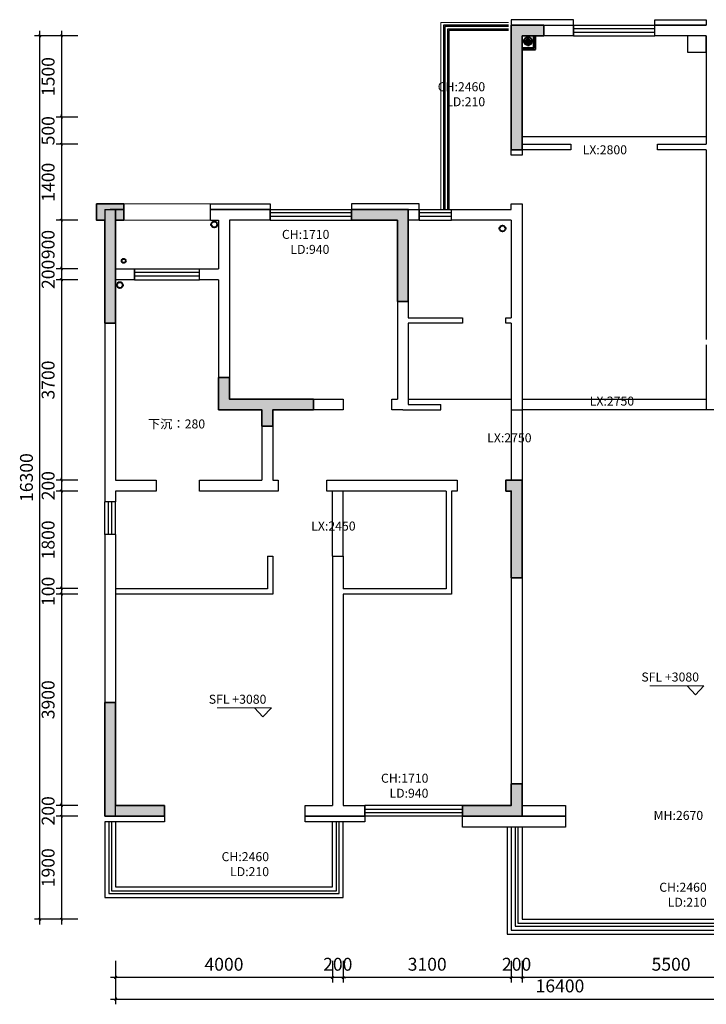
# Model space of a CAD drawing. Units: millimetres. Extents: x -1611263 to 12354320, y -111524 to 5969028.
# Drawn here: x 635325 to 647994, y 121192 to 139362 of the extents above; entities that cross this region are included whole.
import ezdxf

# ---------------------------------------------------------------- set-up
doc = ezdxf.new("R2010")
doc.units = ezdxf.units.MM
doc.header["$LTSCALE"] = 1000
doc.linetypes.add('ACAD_ISO03W100', pattern=[30, 12, -18])
for name, color, linetype, lineweight in [('Door门-3', 250, 'Continuous', 0), ('QT-墙体-原有', 255, 'Continuous', 40), ('原始-文本 标高', 7, 'Continuous', 13), ('外部参照 1$0$Pkpm_S_ConcWall', 255, 'Continuous', 35)]:
    doc.layers.add(name, color=color, linetype=linetype, lineweight=lineweight)
for name, color, linetype in [('P-地坪材质', 46, 'Continuous'), ('XA-7-平面-4F$0$WALL', 9, 'Continuous'), ('XAZ-230-4F$1$WALL', 255, 'Continuous'), ('XAZ-230-4F$1$WALL_墙', 111, 'Continuous'), ('原始墙体', 7, 'Continuous'), ('窗', 2, 'Continuous')]:
    doc.layers.add(name, color=color, linetype=linetype)
doc.styles.add('布局', font='txt', dxfattribs={"width": 0.8, "height": 2.5})
doc.styles.add('汉字', font='txt', dxfattribs={"width": 0.8})
doc.dimstyles.new('95', dxfattribs={"dimscale": 95, "dimtxt": 2.5, "dimasz": 0.5, "dimexe": 1, "dimexo": 1, "dimgap": 1, "dimtad": 1, "dimdec": 0, "dimdsep": 46, "dimtxsty": '汉字', "dimblk": 'ARCHTICK', "dimcen": 1, "dimdle": 1, "dimclrd": 1, "dimclre": 1, "dimclrt": 3, "dimadec": 0, "dimazin": 0, "dimtfac": 1, "dimtdec": 0, "dimtix": 1, "dimtmove": 2, "dimatfit": 3, "dimldrblk": 'ARCHTICK', "dimfxl": 5, "dimfxlon": 1, "dimarcsym": 0})

# ---------------------------------------------------------------- blocks, each defined once
blk = doc.blocks.new('_ArchTick')
at = {"color": 0, "linetype": 'ByBlock', "const_width": 0.4}
blk.add_lwpolyline([(-0.5, -0.5), (0.5, 0.5)], dxfattribs=at)
blk = doc.blocks.new('*D1243')
at = {"color": 1, "lineweight": -2, "transparency": 16777216}
for p, q in [((644594, 121992), (644594, 121592)), ((650094, 121992), (650094, 121592)), ((650189, 121687), (644499, 121687))]:
    blk.add_line(p, q, dxfattribs=at)
at = {"layer": 'Defpoints', "color": 0, "transparency": 16777216}
for p in [(644594, 122087, 0), (650094, 122087, 0), (644594, 121687)]:
    blk.add_point(p, dxfattribs=at)
at = {"color": 1, "lineweight": -2, "transparency": 16777216, "xscale": 47.5, "yscale": 47.5, "zscale": 47.5, "rotation": 180}
blk.add_blockref('_ArchTick', (644594, 121687), dxfattribs=at)
at = {"color": 1, "lineweight": -2, "transparency": 16777216, "xscale": 47.5, "yscale": 47.5, "zscale": 47.5}
blk.add_blockref('_ArchTick', (650094, 121687), dxfattribs=at)
at = {"color": 3, "transparency": 16777216, "insert": (647344, 121900), "char_height": 237.5, "attachment_point": 5, "style": '汉字'}
blk.add_mtext('5500', dxfattribs=at)
blk = doc.blocks.new('*D1244')
at = {"color": 1, "lineweight": -2, "transparency": 16777216}
for p, q in [((644394, 121992), (644394, 121592)), ((644594, 121992), (644594, 121592)), ((644394, 121687), (644347, 121687)), ((644594, 121687), (644394, 121687)), ((644594, 121687), (644642, 121687))]:
    blk.add_line(p, q, dxfattribs=at)
at = {"layer": 'Defpoints', "color": 0, "transparency": 16777216}
for p in [(644394, 122087, 0), (644594, 122087, 0), (644394, 121687)]:
    blk.add_point(p, dxfattribs=at)
at = {"color": 1, "lineweight": -2, "transparency": 16777216, "xscale": 47.5, "yscale": 47.5, "zscale": 47.5}
blk.add_blockref('_ArchTick', (644394, 121687), dxfattribs=at)
at = {"color": 1, "lineweight": -2, "transparency": 16777216, "xscale": 47.5, "yscale": 47.5, "zscale": 47.5, "rotation": 180}
blk.add_blockref('_ArchTick', (644594, 121687), dxfattribs=at)
at = {"color": 3, "transparency": 16777216, "insert": (644494, 121900), "char_height": 237.5, "attachment_point": 5, "style": '汉字'}
blk.add_mtext('200', dxfattribs=at)
blk = doc.blocks.new('*D1245')
at = {"color": 1, "lineweight": -2, "transparency": 16777216}
for p, q in [((641294, 121992), (641294, 121592)), ((644394, 121992), (644394, 121592)), ((644489, 121687), (641199, 121687))]:
    blk.add_line(p, q, dxfattribs=at)
at = {"layer": 'Defpoints', "color": 0, "transparency": 16777216}
for p in [(641294, 122087, 0), (644394, 122087, 0), (641294, 121687)]:
    blk.add_point(p, dxfattribs=at)
at = {"color": 1, "lineweight": -2, "transparency": 16777216, "xscale": 47.5, "yscale": 47.5, "zscale": 47.5, "rotation": 180}
blk.add_blockref('_ArchTick', (641294, 121687), dxfattribs=at)
at = {"color": 1, "lineweight": -2, "transparency": 16777216, "xscale": 47.5, "yscale": 47.5, "zscale": 47.5}
blk.add_blockref('_ArchTick', (644394, 121687), dxfattribs=at)
at = {"color": 3, "transparency": 16777216, "insert": (642844, 121900), "char_height": 237.5, "attachment_point": 5, "style": '汉字'}
blk.add_mtext('3100', dxfattribs=at)
blk = doc.blocks.new('*D1246')
at = {"color": 1, "lineweight": -2, "transparency": 16777216}
for p, q in [((641094, 121992), (641094, 121592)), ((641294, 121992), (641294, 121592)), ((641094, 121687), (641047, 121687)), ((641294, 121687), (641094, 121687)), ((641294, 121687), (641342, 121687))]:
    blk.add_line(p, q, dxfattribs=at)
at = {"layer": 'Defpoints', "color": 0, "transparency": 16777216}
for p in [(641094, 122087, 0), (641294, 122087, 0), (641094, 121687)]:
    blk.add_point(p, dxfattribs=at)
at = {"color": 1, "lineweight": -2, "transparency": 16777216, "xscale": 47.5, "yscale": 47.5, "zscale": 47.5}
blk.add_blockref('_ArchTick', (641094, 121687), dxfattribs=at)
at = {"color": 1, "lineweight": -2, "transparency": 16777216, "xscale": 47.5, "yscale": 47.5, "zscale": 47.5, "rotation": 180}
blk.add_blockref('_ArchTick', (641294, 121687), dxfattribs=at)
at = {"color": 3, "transparency": 16777216, "insert": (641194, 121900), "char_height": 237.5, "attachment_point": 5, "style": '汉字'}
blk.add_mtext('200', dxfattribs=at)
blk = doc.blocks.new('*D1247')
at = {"color": 1, "lineweight": -2, "transparency": 16777216}
for p, q in [((637094, 121992), (637094, 121592)), ((641094, 121992), (641094, 121592)), ((641189, 121687), (636999, 121687))]:
    blk.add_line(p, q, dxfattribs=at)
at = {"layer": 'Defpoints', "color": 0, "transparency": 16777216}
for p in [(637094, 122087, 0), (641094, 122087, 0), (637094, 121687)]:
    blk.add_point(p, dxfattribs=at)
at = {"color": 1, "lineweight": -2, "transparency": 16777216, "xscale": 47.5, "yscale": 47.5, "zscale": 47.5, "rotation": 180}
blk.add_blockref('_ArchTick', (637094, 121687), dxfattribs=at)
at = {"color": 1, "lineweight": -2, "transparency": 16777216, "xscale": 47.5, "yscale": 47.5, "zscale": 47.5}
blk.add_blockref('_ArchTick', (641094, 121687), dxfattribs=at)
at = {"color": 3, "transparency": 16777216, "insert": (639094, 121900), "char_height": 237.5, "attachment_point": 5, "style": '汉字'}
blk.add_mtext('4000', dxfattribs=at)
blk = doc.blocks.new('*D1248')
at = {"color": 1, "lineweight": -2, "transparency": 16777216}
for p, q in [((637094, 121762), (637094, 121192)), ((653494, 121762), (653494, 121192)), ((636999, 121287), (653589, 121287))]:
    blk.add_line(p, q, dxfattribs=at)
at = {"layer": 'Defpoints', "color": 0, "transparency": 16777216}
for p in [(637094, 122087, 0), (653494, 122087, 0), (653494, 121287)]:
    blk.add_point(p, dxfattribs=at)
at = {"color": 1, "lineweight": -2, "transparency": 16777216, "xscale": 47.5, "yscale": 47.5, "zscale": 47.5, "rotation": 180}
blk.add_blockref('_ArchTick', (637094, 121287), dxfattribs=at)
at = {"color": 1, "lineweight": -2, "transparency": 16777216, "xscale": 47.5, "yscale": 47.5, "zscale": 47.5}
blk.add_blockref('_ArchTick', (653494, 121287), dxfattribs=at)
at = {"color": 3, "transparency": 16777216, "insert": (645294, 121500), "char_height": 237.5, "attachment_point": 5, "style": '汉字'}
blk.add_mtext('16400', dxfattribs=at)
blk = doc.blocks.new('*D1270')
at = {"color": 1, "lineweight": -2, "transparency": 16777216}
for p, q in [((636399, 139062), (635999, 139062)), ((636094, 139157), (636094, 137467)), ((636399, 137562), (635999, 137562))]:
    blk.add_line(p, q, dxfattribs=at)
at = {"layer": 'Defpoints', "color": 0, "transparency": 16777216}
for p in [(636494, 139062, 0), (636094, 137562), (636494, 137562, 0)]:
    blk.add_point(p, dxfattribs=at)
at = {"color": 1, "lineweight": -2, "transparency": 16777216, "xscale": 47.5, "yscale": 47.5, "zscale": 47.5}
for p, rotation in [((636094, 139062), 90), ((636094, 137562), 270)]:
    blk.add_blockref('_ArchTick', p, dxfattribs=dict(at, rotation=rotation))
at = {"color": 3, "transparency": 16777216, "insert": (635880, 138312), "char_height": 237.5, "attachment_point": 5, "rotation": 90, "style": '汉字'}
blk.add_mtext('1500', dxfattribs=at)
blk = doc.blocks.new('*D1271')
at = {"color": 1, "lineweight": -2, "transparency": 16777216}
for p, q in [((636399, 137562), (635999, 137562)), ((636094, 137562), (636094, 137609)), ((636094, 137562), (636094, 137062)), ((636399, 137062), (635999, 137062)), ((636094, 137062), (636094, 137014))]:
    blk.add_line(p, q, dxfattribs=at)
at = {"layer": 'Defpoints', "color": 0, "transparency": 16777216}
for p in [(636494, 137562, 0), (636094, 137062), (636494, 137062, 0)]:
    blk.add_point(p, dxfattribs=at)
at = {"color": 1, "lineweight": -2, "transparency": 16777216, "xscale": 47.5, "yscale": 47.5, "zscale": 47.5}
for p, rotation in [((636094, 137562), 270), ((636094, 137062), 90)]:
    blk.add_blockref('_ArchTick', p, dxfattribs=dict(at, rotation=rotation))
at = {"color": 3, "transparency": 16777216, "insert": (635880, 137312), "char_height": 237.5, "attachment_point": 5, "rotation": 90, "style": '汉字'}
blk.add_mtext('500', dxfattribs=at)
blk = doc.blocks.new('*D1272')
at = {"color": 1, "lineweight": -2, "transparency": 16777216}
for p, q in [((636399, 137062), (635999, 137062)), ((636094, 137157), (636094, 135567)), ((636399, 135662), (635999, 135662))]:
    blk.add_line(p, q, dxfattribs=at)
at = {"layer": 'Defpoints', "color": 0, "transparency": 16777216}
for p in [(636494, 137062, 0), (636094, 135662), (636494, 135662, 0)]:
    blk.add_point(p, dxfattribs=at)
at = {"color": 1, "lineweight": -2, "transparency": 16777216, "xscale": 47.5, "yscale": 47.5, "zscale": 47.5}
for p, rotation in [((636094, 137062), 90), ((636094, 135662), 270)]:
    blk.add_blockref('_ArchTick', p, dxfattribs=dict(at, rotation=rotation))
at = {"color": 3, "transparency": 16777216, "insert": (635880, 136362), "char_height": 237.5, "attachment_point": 5, "rotation": 90, "style": '汉字'}
blk.add_mtext('1400', dxfattribs=at)
blk = doc.blocks.new('*D1273')
at = {"color": 1, "lineweight": -2, "transparency": 16777216}
for p, q in [((636094, 135757), (636094, 134667)), ((636399, 135662), (635999, 135662)), ((636399, 134762), (635999, 134762))]:
    blk.add_line(p, q, dxfattribs=at)
at = {"layer": 'Defpoints', "color": 0, "transparency": 16777216}
for p in [(636494, 135662, 0), (636094, 134762), (636494, 134762, 0)]:
    blk.add_point(p, dxfattribs=at)
at = {"color": 1, "lineweight": -2, "transparency": 16777216, "xscale": 47.5, "yscale": 47.5, "zscale": 47.5}
for p, rotation in [((636094, 135662), 90), ((636094, 134762), 270)]:
    blk.add_blockref('_ArchTick', p, dxfattribs=dict(at, rotation=rotation))
at = {"color": 3, "transparency": 16777216, "insert": (635880, 135212), "char_height": 237.5, "attachment_point": 5, "rotation": 90, "style": '汉字'}
blk.add_mtext('900', dxfattribs=at)
blk = doc.blocks.new('*D1274')
at = {"color": 1, "lineweight": -2, "transparency": 16777216}
for p, q in [((636399, 134762), (635999, 134762)), ((636094, 134762), (636094, 134809)), ((636094, 134762), (636094, 134562)), ((636399, 134562), (635999, 134562)), ((636094, 134562), (636094, 134514))]:
    blk.add_line(p, q, dxfattribs=at)
at = {"layer": 'Defpoints', "color": 0, "transparency": 16777216}
for p in [(636494, 134762, 0), (636094, 134562), (636494, 134562, 0)]:
    blk.add_point(p, dxfattribs=at)
at = {"color": 1, "lineweight": -2, "transparency": 16777216, "xscale": 47.5, "yscale": 47.5, "zscale": 47.5}
for p, rotation in [((636094, 134762), 270), ((636094, 134562), 90)]:
    blk.add_blockref('_ArchTick', p, dxfattribs=dict(at, rotation=rotation))
at = {"color": 3, "transparency": 16777216, "insert": (635880, 134662), "char_height": 237.5, "attachment_point": 5, "rotation": 90, "style": '汉字'}
blk.add_mtext('200', dxfattribs=at)
blk = doc.blocks.new('*D1275')
at = {"color": 1, "lineweight": -2, "transparency": 16777216}
for p, q in [((636094, 134657), (636094, 130767)), ((636399, 134562), (635999, 134562)), ((636399, 130862), (635999, 130862))]:
    blk.add_line(p, q, dxfattribs=at)
at = {"layer": 'Defpoints', "color": 0, "transparency": 16777216}
for p in [(636494, 134562, 0), (636094, 130862), (636494, 130862, 0)]:
    blk.add_point(p, dxfattribs=at)
at = {"color": 1, "lineweight": -2, "transparency": 16777216, "xscale": 47.5, "yscale": 47.5, "zscale": 47.5}
for p, rotation in [((636094, 134562), 90), ((636094, 130862), 270)]:
    blk.add_blockref('_ArchTick', p, dxfattribs=dict(at, rotation=rotation))
at = {"color": 3, "transparency": 16777216, "insert": (635880, 132712), "char_height": 237.5, "attachment_point": 5, "rotation": 90, "style": '汉字'}
blk.add_mtext('3700', dxfattribs=at)
blk = doc.blocks.new('*D1276')
at = {"color": 1, "lineweight": -2, "transparency": 16777216}
for p, q in [((636399, 130862), (635999, 130862)), ((636094, 130862), (636094, 130909)), ((636094, 130862), (636094, 130662)), ((636399, 130662), (635999, 130662)), ((636094, 130662), (636094, 130614))]:
    blk.add_line(p, q, dxfattribs=at)
at = {"layer": 'Defpoints', "color": 0, "transparency": 16777216}
for p in [(636494, 130862, 0), (636094, 130662), (636494, 130662, 0)]:
    blk.add_point(p, dxfattribs=at)
at = {"color": 1, "lineweight": -2, "transparency": 16777216, "xscale": 47.5, "yscale": 47.5, "zscale": 47.5}
for p, rotation in [((636094, 130862), 270), ((636094, 130662), 90)]:
    blk.add_blockref('_ArchTick', p, dxfattribs=dict(at, rotation=rotation))
at = {"color": 3, "transparency": 16777216, "insert": (635880, 130762), "char_height": 237.5, "attachment_point": 5, "rotation": 90, "style": '汉字'}
blk.add_mtext('200', dxfattribs=at)
blk = doc.blocks.new('*D1277')
at = {"color": 1, "lineweight": -2, "transparency": 16777216}
for p, q in [((636399, 130662), (635999, 130662)), ((636094, 130757), (636094, 128767)), ((636399, 128862), (635999, 128862))]:
    blk.add_line(p, q, dxfattribs=at)
at = {"layer": 'Defpoints', "color": 0, "transparency": 16777216}
for p in [(636494, 130662, 0), (636094, 128862), (636494, 128862, 0)]:
    blk.add_point(p, dxfattribs=at)
at = {"color": 1, "lineweight": -2, "transparency": 16777216, "xscale": 47.5, "yscale": 47.5, "zscale": 47.5}
for p, rotation in [((636094, 130662), 90), ((636094, 128862), 270)]:
    blk.add_blockref('_ArchTick', p, dxfattribs=dict(at, rotation=rotation))
at = {"color": 3, "transparency": 16777216, "insert": (635880, 129762), "char_height": 237.5, "attachment_point": 5, "rotation": 90, "style": '汉字'}
blk.add_mtext('1800', dxfattribs=at)
blk = doc.blocks.new('*D1278')
at = {"color": 1, "lineweight": -2, "transparency": 16777216}
for p, q in [((636399, 128862), (635999, 128862)), ((636094, 128862), (636094, 128909)), ((636094, 128862), (636094, 128762)), ((636399, 128762), (635999, 128762)), ((636094, 128762), (636094, 128714))]:
    blk.add_line(p, q, dxfattribs=at)
at = {"layer": 'Defpoints', "color": 0, "transparency": 16777216}
for p in [(636494, 128862, 0), (636094, 128762), (636494, 128762, 0)]:
    blk.add_point(p, dxfattribs=at)
at = {"color": 1, "lineweight": -2, "transparency": 16777216, "xscale": 47.5, "yscale": 47.5, "zscale": 47.5}
for p, rotation in [((636094, 128862), 270), ((636094, 128762), 90)]:
    blk.add_blockref('_ArchTick', p, dxfattribs=dict(at, rotation=rotation))
at = {"color": 3, "transparency": 16777216, "insert": (635880, 128812), "char_height": 237.5, "attachment_point": 5, "rotation": 90, "style": '汉字'}
blk.add_mtext('100', dxfattribs=at)
blk = doc.blocks.new('*D1279')
at = {"color": 1, "lineweight": -2, "transparency": 16777216}
for p, q in [((636094, 128857), (636094, 124767)), ((636399, 128762), (635999, 128762)), ((636399, 124862), (635999, 124862))]:
    blk.add_line(p, q, dxfattribs=at)
at = {"layer": 'Defpoints', "color": 0, "transparency": 16777216}
for p in [(636494, 128762, 0), (636094, 124862), (636494, 124862, 0)]:
    blk.add_point(p, dxfattribs=at)
at = {"color": 1, "lineweight": -2, "transparency": 16777216, "xscale": 47.5, "yscale": 47.5, "zscale": 47.5}
for p, rotation in [((636094, 128762), 90), ((636094, 124862), 270)]:
    blk.add_blockref('_ArchTick', p, dxfattribs=dict(at, rotation=rotation))
at = {"color": 3, "transparency": 16777216, "insert": (635880, 126812), "char_height": 237.5, "attachment_point": 5, "rotation": 90, "style": '汉字'}
blk.add_mtext('3900', dxfattribs=at)
blk = doc.blocks.new('*D1280')
at = {"color": 1, "lineweight": -2, "transparency": 16777216}
for p, q in [((636399, 124862), (635999, 124862)), ((636094, 124862), (636094, 124909)), ((636094, 124862), (636094, 124662)), ((636399, 124662), (635999, 124662)), ((636094, 124662), (636094, 124614))]:
    blk.add_line(p, q, dxfattribs=at)
at = {"layer": 'Defpoints', "color": 0, "transparency": 16777216}
for p in [(636494, 124862, 0), (636094, 124662), (636494, 124662, 0)]:
    blk.add_point(p, dxfattribs=at)
at = {"color": 1, "lineweight": -2, "transparency": 16777216, "xscale": 47.5, "yscale": 47.5, "zscale": 47.5}
for p, rotation in [((636094, 124862), 270), ((636094, 124662), 90)]:
    blk.add_blockref('_ArchTick', p, dxfattribs=dict(at, rotation=rotation))
at = {"color": 3, "transparency": 16777216, "insert": (635880, 124762), "char_height": 237.5, "attachment_point": 5, "rotation": 90, "style": '汉字'}
blk.add_mtext('200', dxfattribs=at)
blk = doc.blocks.new('*D1281')
at = {"color": 1, "lineweight": -2, "transparency": 16777216}
for p, q in [((636399, 124662), (635999, 124662)), ((636094, 124757), (636094, 122667)), ((636399, 122762), (635999, 122762))]:
    blk.add_line(p, q, dxfattribs=at)
at = {"layer": 'Defpoints', "color": 0, "transparency": 16777216}
for p in [(636494, 124662, 0), (636094, 122762), (636494, 122762, 0)]:
    blk.add_point(p, dxfattribs=at)
at = {"color": 1, "lineweight": -2, "transparency": 16777216, "xscale": 47.5, "yscale": 47.5, "zscale": 47.5}
for p, rotation in [((636094, 124662), 90), ((636094, 122762), 270)]:
    blk.add_blockref('_ArchTick', p, dxfattribs=dict(at, rotation=rotation))
at = {"color": 3, "transparency": 16777216, "insert": (635880, 123712), "char_height": 237.5, "attachment_point": 5, "rotation": 90, "style": '汉字'}
blk.add_mtext('1900', dxfattribs=at)
blk = doc.blocks.new('*D1282')
at = {"color": 1, "lineweight": -2, "transparency": 16777216}
for p, q in [((636169, 139062), (635599, 139062)), ((635694, 122667), (635694, 139157)), ((636169, 122762), (635599, 122762))]:
    blk.add_line(p, q, dxfattribs=at)
at = {"layer": 'Defpoints', "color": 0, "transparency": 16777216}
for p in [(635694, 139062), (636494, 139062, 0), (636494, 122762, 0)]:
    blk.add_point(p, dxfattribs=at)
at = {"color": 1, "lineweight": -2, "transparency": 16777216, "xscale": 47.5, "yscale": 47.5, "zscale": 47.5}
for p, rotation in [((635694, 139062), 90), ((635694, 122762), 270)]:
    blk.add_blockref('_ArchTick', p, dxfattribs=dict(at, rotation=rotation))
at = {"color": 3, "transparency": 16777216, "insert": (635480, 130912), "char_height": 237.5, "attachment_point": 5, "rotation": 90, "style": '汉字'}
blk.add_mtext('16300', dxfattribs=at)

msp = doc.modelspace()

# ---------------------------------------------------------------- hatches: boundary and pattern name
at = {"layer": '原始墙体'}
h = msp.add_hatch(color=5, dxfattribs=at)
h.dxf.hatch_style = 1
h.paths.add_polyline_path([(644594.214, 139061.583), (644994.4, 139061.583), (644994.4, 139261.583), (644394.214, 139261.583), (644394.214, 136961.583), (644594.214, 136961.583)])
h = msp.add_hatch(color=5, dxfattribs=at)
h.dxf.hatch_style = 1
h.paths.add_polyline_path([(636894.415, 135661.614), (636894.415, 133761.621), (637094.415, 133761.621), (637094.415, 135661.614), (637244.4, 135661.606), (637244.415, 135961.606), (636744.415, 135961.631), (636744.431, 135661.606)])
h = msp.add_hatch(color=5, dxfattribs=at)
h.dxf.hatch_style = 1
h.paths.add_polyline_path([(641444.4, 135661.583), (642294.214, 135661.583), (642294.214, 134161.583), (642494.214, 134161.583), (642494.214, 135861.583), (641444.4, 135861.583)])
h = msp.add_hatch(color=5, dxfattribs=at)
h.dxf.hatch_style = 1
h.paths.add_polyline_path([(638994.214, 132761.583), (639194.214, 132761.583), (639194.214, 132361.583), (640744.4, 132361.583), (640744.4, 132161.583), (639994.214, 132161.583), (639994.214, 131861.583), (639794.214, 131861.583), (639794.214, 132161.583), (638994.214, 132161.583)])
h = msp.add_hatch(color=5, dxfattribs=at)
h.dxf.hatch_style = 1
h.paths.add_polyline_path([(644294.4, 130661.583), (644394.214, 130661.583), (644394.214, 129061.583), (644594.214, 129061.583), (644594.214, 130861.583), (644294.4, 130861.583)])
h = msp.add_hatch(color=5, dxfattribs=at)
h.dxf.hatch_style = 1
h.paths.add_polyline_path([(636894.415, 124661.606), (636894.415, 126761.606), (637094.415, 126761.606), (637094.415, 124861.606), (637994.601, 124861.606), (637994.601, 124661.606)])
h = msp.add_hatch(color=5, dxfattribs=at)
h.dxf.hatch_style = 1
h.paths.add_polyline_path([(644594.152, 125261.583), (644594.152, 124661.583), (643494.152, 124661.583), (643494.152, 124861.583), (644394.152, 124861.583), (644394.152, 125261.583)])

# ---------------------------------------------------------------- linework, layer by layer
for p, q in [((645544.183, 139061.583, 0), (645544.183, 139261.583, 0)), ((647044.183, 139061.583, 0), (647044.183, 139261.583, 0)), ((639944.183, 135661.583, 0), (639944.183, 135861.583, 0)), ((641444.183, 135661.583, 0), (641444.183, 135861.583, 0)), ((642694.183, 135661.583, 0), (642694.183, 135861.583, 0)), ((643294.183, 135661.583, 0), (643294.183, 135861.583, 0)), ((637444.183, 134561.583, 0), (637444.183, 134761.583, 0)), ((638644.183, 134561.583, 0), (638644.183, 134761.583, 0)), ((641694.183, 124661.583, 0), (641694.183, 124861.583, 0)), ((643494.183, 124661.583, 0), (643494.183, 124861.583, 0))]:
    msp.add_line(p, q)
msp.add_lwpolyline([(647644.183, 139061.583), (647644.183, 138761.583), (647994.183, 138761.583), (647994.183, 139061.583), (647644.183, 139061.583)])
msp.add_lwpolyline([(647644.183, 139061.583), (647644.183, 138761.583), (647994.183, 138761.583), (647994.183, 139061.583), (647644.183, 139061.583)])
at = {"layer": 'Door门-3', "elevation": 0}
msp.add_lwpolyline([(644344.183, 139311.583), (643094.183, 139311.583), (643094.183, 135861.583)], dxfattribs=at)
msp.add_lwpolyline([(637244.183, 135961.583), (638844.183, 135961.583), (638844.183, 135661.583), (637244.183, 135661.583)], close=True, dxfattribs=at)
at = {"layer": 'P-地坪材质', "color": 1, "linetype": 'ACAD_ISO03W100', "ltscale": 5}
for p, q in [((647994.183, 137201.583, 0), (644594.214, 137201.583, 0)), ((642494.183, 132361.583, 0), (644394.183, 132361.583, 0)), ((644594.183, 132361.583, 0), (647994.183, 132361.583, 0)), ((644394.183, 132161.583, 0), (644394.183, 130861.583, 0)), ((647994.183, 132161.583, 0), (644594.183, 132161.583, 0)), ((644594.183, 132161.583, 0), (644594.183, 130861.583, 0)), ((641094.183, 129461.583, 0), (641094.183, 130661.583, 0)), ((641294.183, 129461.583, 0), (641294.183, 130661.583, 0))]:
    msp.add_line(p, q, dxfattribs=at)
at = {"layer": 'P-地坪材质', "color": 1}
for p, q in [((636960.85, 129861.583, 0), (636960.85, 130461.583, 0)), ((637027.516, 129861.583, 0), (637027.516, 130461.583, 0))]:
    msp.add_line(p, q, dxfattribs=at)
at = {"layer": 'QT-墙体-原有'}
for p, q in [((644704.861, 138964.449, 0), (644704.861, 139053.088, 0)), ((644814.198, 138841.581, 0), (644814.199, 139061.582, 0)), ((644844.198, 138811.581, 0), (644844.199, 139061.581, 0)), ((644594.198, 138841.583, 0), (644814.198, 138841.581, 0)), ((644704.861, 138964.449, 0), (644616.481, 138964.449, 0)), ((644704.861, 138964.449, 0), (644704.86, 138870.925, 0)), ((644704.861, 138964.449, 0), (644793.224, 138964.449, 0)), ((644594.198, 138811.583, 0), (644844.198, 138811.581, 0))]:
    msp.add_line(p, q, dxfattribs=at)
for centre, radius in [((644704.861, 138964.449, 0), 75), ((644704.861, 138964.449, 0), 40), ((638914.519, 135583.059, 0), 55), ((644234.199, 135507.548, 0), 55), ((637244.416, 134911.614, 0), 37.5), ((637173.293, 134464.776, 0), 55)]:
    msp.add_circle(centre, radius, dxfattribs=at)
at = {"layer": 'XA-7-平面-4F$0$WALL', "color": 255}
for p, q in [((636894.183, 135861.583, 0), (636894.183, 130461.583, 0)), ((637094.183, 135861.583, 0), (637094.183, 130861.583, 0)), ((644594.183, 135761.583, 0), (644594.183, 133761.583, 0)), ((642294.183, 135661.583, 0), (642294.183, 133761.583, 0)), ((642294.183, 133761.583, 0), (642294.183, 132361.583, 0)), ((643494.183, 133761.583, 0), (642494.183, 133761.583, 0)), ((642494.183, 133761.583, 0), (642494.183, 132261.583, 0)), ((643494.183, 133861.583, 0), (643494.183, 133761.583, 0)), ((644294.183, 133761.583, 0), (644294.183, 133861.583, 0)), ((644394.183, 133761.583, 0), (644294.183, 133761.583, 0)), ((644394.183, 133761.583, 0), (644394.183, 132161.583, 0)), ((644594.183, 133761.583, 0), (644594.183, 132161.583, 0)), ((642194.183, 132161.583, 0), (642194.183, 132361.583, 0)), ((642194.183, 132361.583, 0), (642294.183, 132361.583, 0)), ((639794.183, 132161.583, 0), (639794.183, 130861.583, 0)), ((639994.183, 132161.583, 0), (639994.183, 130861.583, 0)), ((642394.183, 132161.583, 0), (642194.183, 132161.583, 0)), ((642394.183, 132161.583, 0), (643094.183, 132161.583, 0)), ((642494.183, 132261.583, 0), (643094.183, 132261.583, 0)), ((643094.183, 132161.583, 0), (643094.183, 132261.583, 0)), ((644394.183, 132161.583, 0), (644594.183, 132161.583, 0)), ((637094.183, 130861.583, 0), (637844.183, 130861.583, 0)), ((637844.183, 130861.583, 0), (637844.183, 130661.583, 0)), ((638644.183, 130661.583, 0), (638644.183, 130861.583, 0)), ((638644.183, 130861.583, 0), (639794.183, 130861.583, 0)), ((639994.183, 130861.583, 0), (640094.183, 130861.583, 0)), ((640094.183, 130861.583, 0), (640094.183, 130661.583, 0)), ((640994.183, 130661.583, 0), (640994.183, 130861.583, 0)), ((640994.183, 130861.583, 0), (643294.183, 130861.583, 0)), ((643294.183, 130861.583, 0), (643394.183, 130861.583, 0)), ((643394.183, 130861.583, 0), (643394.183, 130661.583, 0)), ((637844.183, 130661.583, 0), (637094.183, 130661.583, 0)), ((637094.183, 130661.583, 0), (637094.183, 130461.583, 0)), ((639894.183, 130661.583, 0), (638644.183, 130661.583, 0)), ((640094.183, 130661.583, 0), (639894.183, 130661.583, 0)), ((643194.183, 130661.583, 0), (640994.183, 130661.583, 0)), ((643194.183, 130661.583, 0), (643194.183, 128861.583, 0)), ((643394.183, 130661.583, 0), (643294.183, 130661.583, 0)), ((643294.183, 130661.583, 0), (643294.183, 128761.583, 0)), ((637094.183, 130461.583, 0), (636894.183, 130461.583, 0)), ((637094.183, 129861.583, 0), (636894.183, 129861.583, 0)), ((636894.183, 129861.583, 0), (636894.183, 124661.606, 0)), ((637094.183, 129861.583, 0), (637094.183, 124861.606, 0)), ((639894.183, 129461.583, 0), (639894.183, 128861.583, 0)), ((639894.183, 129461.583, 0), (639994.183, 129461.583, 0)), ((639994.183, 129461.583, 0), (639994.183, 128761.583, 0)), ((641094.183, 129461.583, 0), (641094.183, 128861.583, 0)), ((641094.183, 129461.583, 0), (641294.183, 129461.583, 0)), ((641294.183, 129461.583, 0), (641294.183, 128861.583, 0)), ((639894.183, 128861.583, 0), (637094.183, 128861.583, 0)), ((641094.183, 128861.583, 0), (641094.183, 124861.583, 0)), ((643194.183, 128861.583, 0), (641294.183, 128861.583, 0)), ((639994.183, 128761.583, 0), (637094.183, 128761.583, 0)), ((641294.183, 128761.583, 0), (641294.183, 124861.583, 0)), ((643294.183, 128761.583, 0), (641294.183, 128761.583, 0))]:
    msp.add_line(p, q, dxfattribs=at)
at = {"layer": 'XA-7-平面-4F$0$WALL'}
msp.add_line((636894.183, 135861.583, 0), (637094.183, 135861.583, 0), dxfattribs=at)
at = {"layer": 'XAZ-230-4F$1$WALL'}
for p, q in [((644394.183, 139261.583, 0), (645544.183, 139261.583, 0)), ((644394.183, 137061.583, 0), (644394.183, 139261.583, 0)), ((645544.183, 139261.583, 0), (645544.183, 139061.583, 0)), ((647044.183, 139061.583, 0), (647044.183, 139261.583, 0)), ((647044.183, 139261.583, 0), (647994.183, 139261.583, 0)), ((645544.183, 139061.583, 0), (644594.183, 139061.583, 0)), ((644594.183, 137061.583, 0), (644594.183, 139061.583, 0)), ((647994.183, 139061.583, 0), (647044.183, 139061.583, 0)), ((647994.183, 139061.583, 0), (647994.183, 137661.583, 0)), ((647994.183, 137661.583, 0), (647994.183, 137061.583, 0)), ((644394.183, 136861.583, 0), (644394.183, 137061.583, 0)), ((644594.183, 137061.583, 0), (645494.183, 137061.583, 0)), ((645494.183, 137061.583, 0), (645494.183, 136961.583, 0)), ((647094.183, 136961.583, 0), (647094.183, 137061.583, 0)), ((647094.183, 137061.583, 0), (647994.183, 137061.583, 0)), ((644594.183, 136861.583, 0), (644394.183, 136861.583, 0)), ((644594.183, 136961.583, 0), (644594.183, 136861.583, 0)), ((645494.183, 136961.583, 0), (644594.183, 136961.583, 0)), ((647994.183, 136961.583, 0), (647094.183, 136961.583, 0)), ((647994.183, 136961.583, 0), (647994.183, 135561.583, 0)), ((644394.183, 135861.583, 0), (644394.183, 135961.583, 0)), ((644394.183, 135961.583, 0), (644594.183, 135961.583, 0)), ((644594.183, 135961.583, 0), (644594.183, 135761.583, 0)), ((637094.183, 135861.583, 0), (637244.183, 135861.583, 0)), ((637094.183, 135661.583, 0), (637094.183, 135861.583, 0)), ((637244.183, 135661.583, 0), (637244.183, 135861.583, 0)), ((638844.183, 135861.583, 0), (639094.183, 135861.583, 0)), ((638844.183, 135661.583, 0), (638844.183, 135861.583, 0)), ((639094.183, 135861.583, 0), (639944.183, 135861.583, 0)), ((639944.183, 135861.583, 0), (639944.183, 135661.583, 0)), ((641444.183, 135661.583, 0), (641444.183, 135861.583, 0)), ((641444.183, 135861.583, 0), (642394.183, 135861.583, 0)), ((642394.183, 135861.583, 0), (642694.183, 135861.583, 0)), ((642694.183, 135861.583, 0), (642694.183, 135661.583, 0)), ((643294.183, 135661.583, 0), (643294.183, 135861.583, 0)), ((643294.183, 135861.583, 0), (644394.183, 135861.583, 0)), ((637094.183, 135661.583, 0), (637244.183, 135661.583, 0)), ((638844.183, 135661.583, 0), (638994.183, 135661.583, 0)), ((638994.183, 135661.583, 0), (638994.183, 134761.583, 0)), ((639944.183, 135661.583, 0), (639194.183, 135661.583, 0)), ((639194.183, 135661.583, 0), (639194.183, 134661.583, 0)), ((642294.183, 135661.583, 0), (641444.183, 135661.583, 0)), ((642694.183, 135661.583, 0), (642494.183, 135661.583, 0)), ((642494.183, 135661.583, 0), (642494.183, 133861.583, 0)), ((644394.183, 135661.583, 0), (643294.183, 135661.583, 0)), ((644394.183, 135661.583, 0), (644394.183, 133861.583, 0)), ((647994.183, 135561.583, 0), (647994.183, 133461.583, 0)), ((637094.183, 134761.583, 0), (637444.183, 134761.583, 0)), ((637094.183, 134561.583, 0), (637094.183, 134761.583, 0)), ((637444.183, 134761.583, 0), (637444.183, 134561.583, 0)), ((638644.183, 134561.583, 0), (638644.183, 134761.583, 0)), ((638644.183, 134761.583, 0), (638994.183, 134761.583, 0)), ((639194.183, 134661.583, 0), (639194.183, 132361.583, 0)), ((637444.183, 134561.583, 0), (637094.183, 134561.583, 0)), ((638994.183, 134561.583, 0), (638644.183, 134561.583, 0)), ((638994.183, 134561.583, 0), (638994.183, 132161.583, 0)), ((642494.183, 133861.583, 0), (643494.183, 133861.583, 0)), ((644294.183, 133861.583, 0), (644394.183, 133861.583, 0)), ((647994.183, 133361.583), (647994.183, 132161.583, 0)), ((639194.183, 132361.583, 0), (639894.183, 132361.583, 0)), ((639894.183, 132361.583, 0), (641294.183, 132361.583, 0)), ((641294.183, 132361.583, 0), (641294.183, 132161.583, 0)), ((638994.183, 132161.583, 0), (639794.183, 132161.583, 0)), ((641294.183, 132161.583, 0), (639994.183, 132161.583, 0)), ((648394.183, 132161.583, 0), (647994.183, 132161.583, 0)), ((644294.183, 130661.583, 0), (644294.183, 130861.583, 0)), ((644294.183, 130861.583, 0), (644594.183, 130861.583, 0)), ((644594.183, 130861.583, 0), (644594.183, 124861.583, 0)), ((644394.183, 130661.583, 0), (644294.183, 130661.583, 0)), ((644394.183, 130661.583, 0), (644394.183, 124861.583, 0)), ((637094.183, 124861.583, 0), (637994.183, 124861.583, 0)), ((637094.183, 124661.583, 0), (637094.183, 124861.583, 0)), ((637994.183, 124861.583, 0), (637994.183, 124661.583, 0)), ((640594.183, 124661.583, 0), (640594.183, 124861.583, 0)), ((640594.183, 124861.583, 0), (641094.183, 124861.583, 0)), ((641294.183, 124861.583, 0), (641694.183, 124861.583, 0)), ((641694.183, 124861.583, 0), (641694.183, 124661.583, 0)), ((643494.183, 124661.583, 0), (643494.183, 124861.583, 0)), ((643494.183, 124861.583, 0), (644394.183, 124861.583, 0)), ((644594.183, 124861.583, 0), (645394.183, 124861.583, 0)), ((645394.183, 124861.583, 0), (645394.183, 124661.583, 0)), ((637994.183, 124661.583, 0), (637094.183, 124661.583, 0)), ((641194.183, 124661.583, 0), (640594.183, 124661.583, 0)), ((641694.183, 124661.583, 0), (641194.183, 124661.583, 0)), ((644494.183, 124661.583, 0), (643494.183, 124661.583, 0)), ((645394.183, 124661.583, 0), (644494.183, 124661.583, 0))]:
    msp.add_line(p, q, dxfattribs=at)
at = {"layer": 'XAZ-230-4F$1$WALL_墙', "elevation": 0}
for points in [[(644394.183, 139261.583), (645544.183, 139261.583), (645544.183, 139361.583), (644394.183, 139361.583)], [(647994.183, 139261.583), (647044.183, 139261.583), (647044.183, 139361.583), (647994.183, 139361.583)], [(639944.183, 135861.583), (638844.183, 135861.583), (638844.183, 135961.583), (639944.183, 135961.583)], [(641444.183, 135861.583), (642694.183, 135861.583), (642694.183, 135961.583), (641444.183, 135961.583)], [(641694.183, 124561.583), (640594.183, 124561.583), (640594.183, 124661.583), (641694.183, 124661.583)], [(645394.183, 124461.583), (643494.183, 124461.583), (643494.183, 124661.583), (645394.183, 124661.583)]]:
    msp.add_lwpolyline(points, close=True, dxfattribs=at)
for points in [[(636994.183, 135961.583), (637244.183, 135961.583), (637244.183, 135861.583), (636994.183, 135861.583)], [(636894.415, 124661.606), (637994.183, 124661.583), (637994.183, 124561.583), (636894.183, 124561.583)]]:
    msp.add_lwpolyline(points, dxfattribs=at)
at = {"layer": '原始-文本 标高', "color": 1}
for p, q in [((647951.122, 127069.26), (646951.672, 127069.26)), ((647638.37, 127069.26), (647794.746, 126904.812)), ((647951.122, 127069.26), (647794.746, 126904.812)), ((639968.599, 126659.682), (638969.149, 126659.682)), ((639655.847, 126659.682), (639812.223, 126495.234)), ((639968.599, 126659.682), (639812.223, 126495.234))]:
    msp.add_line(p, q, dxfattribs=at)
at = {"layer": '外部参照 1$0$Pkpm_S_ConcWall'}
for p, q in [((637094.415, 126761.606, 0), (636894.415, 126761.606, 0)), ((636894.415, 126761.606, 0), (636894.415, 124661.606, 0)), ((637094.415, 124861.606, 0), (637094.415, 126761.606, 0)), ((637994.601, 124861.606, 0), (637094.415, 124861.606, 0)), ((637994.601, 124661.606, 0), (637994.601, 124861.606, 0)), ((636894.415, 124661.606, 0), (637994.601, 124661.606, 0))]:
    msp.add_line(p, q, dxfattribs=at)
for points in [[(644594.214, 139061.583), (644994.4, 139061.583), (644994.4, 139261.583), (644394.214, 139261.583), (644394.214, 136961.583), (644594.214, 136961.583)], [(644594.214, 139061.583), (644994.4, 139061.583), (644994.4, 139261.583), (644394.214, 139261.583), (644394.214, 136961.583), (644594.214, 136961.583)], [(641444.4, 135661.583), (642294.214, 135661.583), (642294.214, 134161.583), (642494.214, 134161.583), (642494.214, 135861.583), (641444.4, 135861.583)], [(641444.4, 135661.583), (642294.214, 135661.583), (642294.214, 134161.583), (642494.214, 134161.583), (642494.214, 135861.583), (641444.4, 135861.583)], [(644294.4, 130661.583), (644394.214, 130661.583), (644394.214, 129061.583), (644594.214, 129061.583), (644594.214, 130861.583), (644294.4, 130861.583)], [(644294.4, 130661.583), (644394.214, 130661.583), (644394.214, 129061.583), (644594.214, 129061.583), (644594.214, 130861.583), (644294.4, 130861.583)], [(644594.152, 125261.583), (644594.152, 124861.583), (644594.152, 124861.583), (644594.152, 124661.583), (644394.152, 124661.583), (643494.152, 124661.583), (643494.152, 124861.583), (644394.152, 124861.583), (644394.152, 125261.583)], [(644594.152, 125261.583), (644594.152, 124861.583), (644594.152, 124861.583), (644594.152, 124661.583), (644394.152, 124661.583), (643494.152, 124661.583), (643494.152, 124861.583), (644394.152, 124861.583), (644394.152, 125261.583)]]:
    msp.add_lwpolyline(points, close=True, dxfattribs=at)
at = {"layer": '外部参照 1$0$Pkpm_S_ConcWall', "elevation": 0}
msp.add_lwpolyline([(636744.415, 135961.631), (637244.415, 135961.606), (637244.4, 135661.606), (637094.415, 135661.614), (637094.415, 133761.621), (636894.415, 133761.621), (636894.415, 135661.614), (636744.431, 135661.606), (636744.415, 135961.606)], dxfattribs=at)
msp.add_lwpolyline([(636744.415, 135961.631), (637244.415, 135961.606), (637244.4, 135661.606), (637094.415, 135661.614), (637094.415, 133761.621), (636894.415, 133761.621), (636894.415, 135661.614), (636744.431, 135661.606), (636744.415, 135961.606)], dxfattribs=at)
at = {"layer": '外部参照 1$0$Pkpm_S_ConcWall'}
msp.add_lwpolyline([(638994.402, 132161.583), (639794.214, 132161.583), (639794.214, 131861.583), (639994.214, 131861.583), (639994.214, 132161.583), (640744.4, 132161.583), (640744.4, 132361.583), (639194.214, 132361.583), (639194.214, 132761.583), (638994.214, 132761.583), (638994.214, 132161.583)], dxfattribs=at)
msp.add_lwpolyline([(638994.402, 132161.583), (639794.214, 132161.583), (639794.214, 131861.583), (639994.214, 131861.583), (639994.214, 132161.583), (640744.4, 132161.583), (640744.4, 132361.583), (639194.214, 132361.583), (639194.214, 132761.583), (638994.214, 132761.583), (638994.214, 132161.583)], dxfattribs=at)
at = {"layer": '窗'}
for p, q in [((645544.183, 139261.583, 0), (647044.183, 139261.583, 0)), ((645544.183, 139061.583, 0), (647044.183, 139061.583, 0)), ((639944.183, 135861.583, 0), (641444.183, 135861.583, 0)), ((642694.183, 135861.583, 0), (643294.183, 135861.583, 0)), ((639944.183, 135661.583, 0), (641444.183, 135661.583, 0)), ((642694.183, 135661.583, 0), (643294.183, 135661.583, 0)), ((637444.183, 134761.583, 0), (638644.183, 134761.583, 0)), ((637444.183, 134561.583, 0), (638644.183, 134561.583, 0)), ((636894.183, 129861.583, 0), (636894.183, 130461.583, 0)), ((637094.183, 129861.583, 0), (637094.183, 130461.583, 0)), ((643494.183, 124861.583, 0), (641694.183, 124861.583, 0)), ((643494.183, 124661.583, 0), (641694.183, 124661.583, 0))]:
    msp.add_line(p, q, dxfattribs=at)
at = {"layer": '窗', "color": 1}
for p, q in [((647044.183, 139194.916, 0), (645544.183, 139194.916, 0)), ((647044.183, 139128.249, 0), (645544.183, 139128.249, 0)), ((641444.183, 135794.916, 0), (639944.183, 135794.916, 0)), ((643294.183, 135794.916, 0), (642694.183, 135794.916, 0)), ((641444.183, 135728.249, 0), (639944.183, 135728.249, 0)), ((643294.183, 135728.249, 0), (642694.183, 135728.249, 0)), ((638644.183, 134694.916, 0), (637444.183, 134694.916, 0)), ((638644.183, 134628.249, 0), (637444.183, 134628.249, 0)), ((641694.183, 124794.916, 0), (643494.183, 124794.916, 0)), ((641694.183, 124728.249, 0), (643494.183, 124728.249, 0))]:
    msp.add_line(p, q, dxfattribs=at)
at = {"layer": '窗', "elevation": 0}
for points in [[(644344.183, 139261.583), (643144.183, 139261.583), (643144.183, 135861.583)], [(644344.183, 139161.583), (643244.183, 139161.583), (643244.183, 135861.583)]]:
    msp.add_lwpolyline(points, dxfattribs=at)
at = {"layer": '窗', "color": 1, "elevation": 0}
for points in [[(644344.183, 139236.583), (643169.183, 139236.583), (643169.183, 135861.583)], [(644344.183, 139186.583), (643219.183, 139186.583), (643219.183, 135861.583)], [(636894.183, 124561.583), (636894.183, 123161.583), (641294.183, 123161.583), (641294.183, 124561.583)], [(636969.183, 124561.583), (636969.183, 123236.583), (641219.183, 123236.583), (641219.183, 124561.583)], [(637019.183, 124561.583), (637019.183, 123286.583), (641169.183, 123286.583), (641169.183, 124561.583)], [(637094.183, 124561.583), (637094.183, 123361.583), (641094.183, 123361.583), (641094.183, 124561.583)], [(644319.183, 124461.583), (644319.183, 122486.583), (650369.183, 122486.583), (650369.183, 124461.583)], [(644394.183, 124461.583), (644394.183, 122561.583), (650294.183, 122561.583), (650294.183, 124461.583)], [(644469.183, 124461.583), (644469.183, 122636.583), (650219.183, 122636.583), (650219.183, 124461.583)], [(644519.183, 124461.583), (644519.183, 122686.583), (650169.183, 122686.583), (650169.183, 124461.583)], [(644594.183, 124461.583), (644594.183, 122761.583), (650094.183, 122761.583), (650094.183, 124461.583)]]:
    msp.add_lwpolyline(points, dxfattribs=at)

# ---------------------------------------------------------------- texts
at = {"layer": '原始-文本 标高', "color": 1, "char_height": 166.1338, "width": 2938.3184, "attachment_point": 3, "style": '布局'}
for s, insert in [('CH:2460\\PLD:210', (643914.019, 138207.227)), ('LX:2800', (646531.6, 137043.54)), ('CH:1710\\PLD:940', (641039.378, 135482.794)), ('LX:2750', (646662.587, 132406.085)), ('下沉：280', (638746.755, 131984.53)), ('LX:2750', (644769.85, 131728.681)), ('LX:2450', (641522.811, 130100.119)), ('SFL +3080', (647859.289, 127314.096)), ('SFL +3080', (639876.766, 126904.518)), ('CH:1710\\PLD:940', (642867.163, 125447.04)), ('MH:2670', (647936.534, 124760.29)), ('CH:2460\\PLD:210', (639925.601, 123999.463)), ('CH:2460\\PLD:210', (648001.818, 123434.74))]:
    msp.add_mtext(s, dxfattribs=dict(at, insert=insert))

# ---------------------------------------------------------------- dimensions: what is measured, and where the dimension line sits
at = {"color": 0}
for base, p1, p2, angle, picture, middle in [((635694.183, 139061.583), (636494.183, 122761.583, 0), (636494.183, 139061.583, 0), 90, '*D1282', (635480.433, 130911.583)), ((636094.183, 137561.583), (636494.183, 139061.583, 0), (636494.183, 137561.583, 0), 90, '*D1270', (635880.433, 138311.583)), ((636094.183, 137061.583), (636494.183, 137561.583, 0), (636494.183, 137061.583, 0), 90, '*D1271', (635880.433, 137311.583)), ((636094.183, 135661.583), (636494.183, 137061.583, 0), (636494.183, 135661.583, 0), 90, '*D1272', (635880.433, 136361.583)), ((636094.183, 134761.583), (636494.183, 135661.583, 0), (636494.183, 134761.583, 0), 90, '*D1273', (635880.433, 135211.583)), ((636094.183, 134561.583), (636494.183, 134761.583, 0), (636494.183, 134561.583, 0), 90, '*D1274', (635880.433, 134661.583)), ((636094.183, 130861.583), (636494.183, 134561.583, 0), (636494.183, 130861.583, 0), 90, '*D1275', (635880.433, 132711.583)), ((636094.183, 130661.583), (636494.183, 130861.583, 0), (636494.183, 130661.583, 0), 90, '*D1276', (635880.433, 130761.583)), ((636094.183, 128861.583), (636494.183, 130661.583, 0), (636494.183, 128861.583, 0), 90, '*D1277', (635880.433, 129761.583)), ((636094.183, 128761.583), (636494.183, 128861.583, 0), (636494.183, 128761.583, 0), 90, '*D1278', (635880.433, 128811.583)), ((636094.183, 124861.583), (636494.183, 128761.583, 0), (636494.183, 124861.583, 0), 90, '*D1279', (635880.433, 126811.583)), ((636094.183, 124661.606), (636494.183, 124861.583, 0), (636494.183, 124661.606, 0), 90, '*D1280', (635880.433, 124761.594)), ((636094.183, 122761.583), (636494.183, 124661.606, 0), (636494.183, 122761.583, 0), 90, '*D1281', (635880.433, 123711.594)), ((637094.415, 121686.583), (641094.183, 122086.583, 0), (637094.415, 122086.583, 0), 180, '*D1247', (639094.299, 121900.333)), ((653494.183, 121286.583), (637094.415, 122086.583, 0), (653494.183, 122086.583, 0), 180, '*D1248', (645294.299, 121500.333)), ((641094.183, 121686.583), (641294.183, 122086.583, 0), (641094.183, 122086.583, 0), 180, '*D1246', (641194.183, 121900.333)), ((641294.183, 121686.583), (644394.183, 122086.583, 0), (641294.183, 122086.583, 0), 180, '*D1245', (642844.183, 121900.333)), ((644394.183, 121686.583), (644594.183, 122086.583, 0), (644394.183, 122086.583, 0), 180, '*D1244', (644494.183, 121900.333)), ((644594.183, 121686.583), (650094.183, 122086.583, 0), (644594.183, 122086.583, 0), 180, '*D1243', (647344.183, 121900.333))]:
    dim = msp.add_linear_dim(base=base, p1=p1, p2=p2, angle=angle, dimstyle='95', override={"dimtxt": 2.5}, dxfattribs=at)
    dim.commit()
    dim.dimension.update_dxf_attribs({"geometry": picture, "text_midpoint": middle})

doc.saveas('drawing.dxf')
